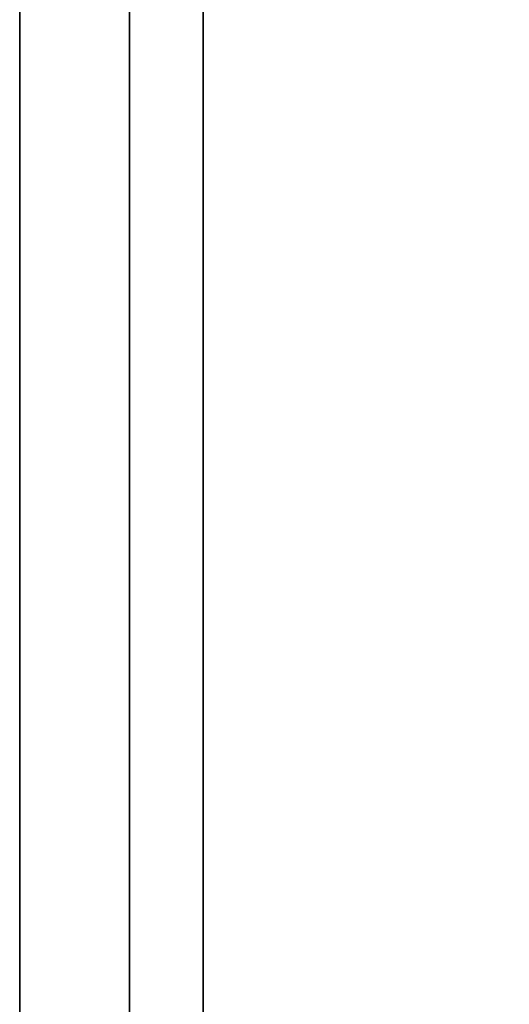
# Model space of a CAD drawing. Units: inches. Extents: x -2 to 300, y -6 to 201.
# Drawn here: x 3 to 6, y 42 to 47 of the extents above; entities that cross this region are included whole.
import ezdxf

# ---------------------------------------------------------------- set-up
doc = ezdxf.new("R2010")
doc.units = ezdxf.units.IN
doc.header["$MEASUREMENT"] = 0
for name, color, linetype in [('STORAGE', 4, 'Continuous'), ('WKSURF-LAM', 6, 'Continuous'), ('WKSURF-TOPEDGE', 6, 'Continuous')]:
    doc.layers.add(name, color=color, linetype=linetype)

# ---------------------------------------------------------------- blocks, each defined once
blk = doc.blocks.new('VFTS10_2448LF_0T')
at = {"layer": 'WKSURF-LAM'}
for points in [[(47.94, -1, -1.165), (47.94, -24, -1.165), (0.06, -24, -1.165), (0.06, -1, -1.165)], [(47.94, -1), (0.06, -1), (0.06, -24), (47.94, -24)]]:
    blk.add_3dface(points, dxfattribs=at)
at = {"layer": 'WKSURF-TOPEDGE'}
blk.add_3dface([(0.06, -1), (47.94, -1), (47.94, -1, -1.165), (0.06, -1, -1.165)], dxfattribs=at)
blk = doc.blocks.new('VFT410_148PL_1T')
at = {"layer": 'STORAGE'}
for points in [[(0.245, -0.1662, -13.75), (47.755, -0.1662, -13.75), (47.755, -12.8663, -13.75), (0.245, -12.8663, -13.75)], [(0.2452, -0.6662, -14.75), (47.7548, -0.6662, -14.75), (47.755, -0.1662, -14.75), (0.245, -0.1662, -14.75)], [(0.245, -0.1662, -13.75), (0.245, -0.1662, -14.75), (47.755, -0.1662, -14.75), (47.755, -0.1662, -13.75)], [(47.755, -0.1662), (0.245, -0.1662), (0.245, -12.8663), (47.755, -12.8663)], [(47.7548, -0.6662, -1), (0.2452, -0.6662, -1), (0.245, -0.1662, -1), (47.755, -0.1662, -1)], [(47.755, -0.1662), (47.755, -0.1662, -1), (0.245, -0.1662, -1), (0.245, -0.1662)]]:
    blk.add_3dface(points, dxfattribs=at)

msp = doc.modelspace()

# ---------------------------------------------------------------- block references
at = {"rotation": 90}
for name, p in [('VFT410_148PL_1T', (3.1207, 3.1144, 67)), ('VFTS10_2448LF_0T', (3.1207, 3.1144, 29))]:
    msp.add_blockref(name, p, dxfattribs=at)

doc.saveas('drawing.dxf')
